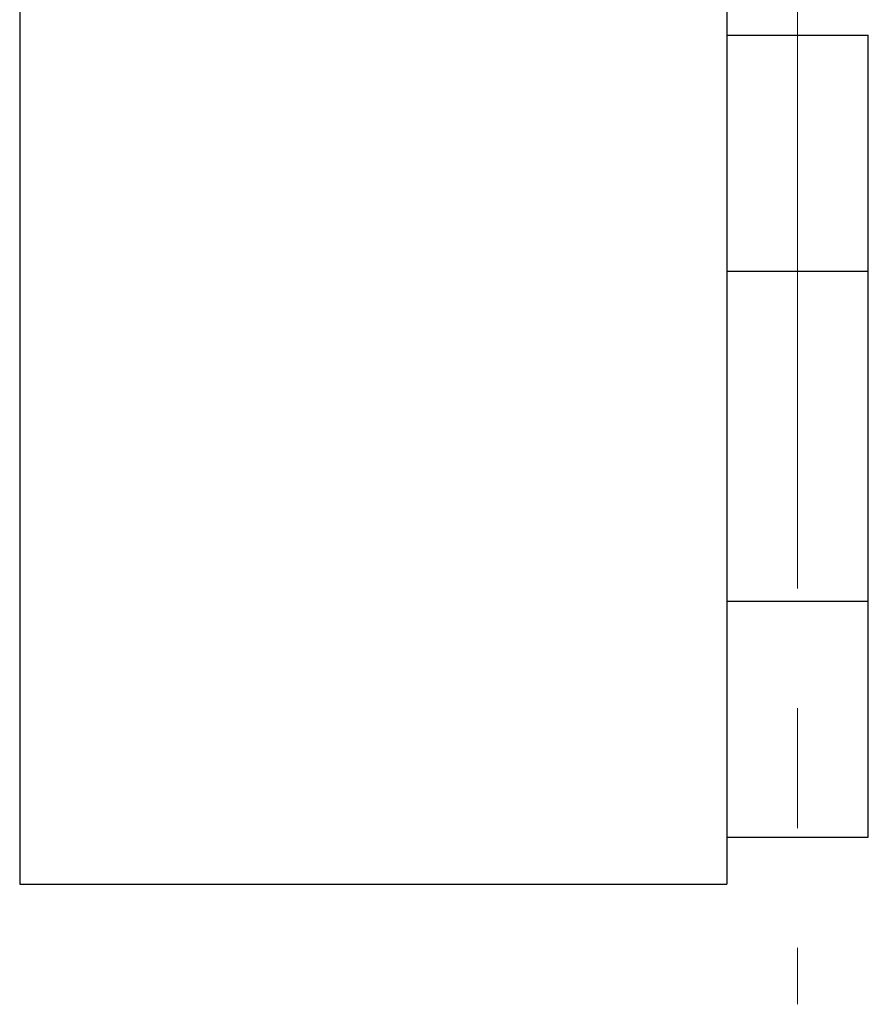
# Model space of a CAD drawing. Units: millimetres. Extents: x 50 to 2050, y 50 to 1435.
# Drawn here: x 1792 to 1882, y 714 to 819 of the extents above; entities that cross this region are included whole.
import ezdxf

# ---------------------------------------------------------------- set-up
doc = ezdxf.new("R2010")
doc.units = ezdxf.units.MM
doc.header["$LTSCALE"] = 5
doc.linetypes.add('CENTERX2', pattern=[20.32, 12.7, -2.54, 2.54, -2.54])
doc.layers.add('FORMAT', color=7, linetype='Continuous')

msp = doc.modelspace()

# ---------------------------------------------------------------- linework, layer by layer
at = {"color": 7, "linetype": 'Continuous', "lineweight": 25}
for p, q in [((1792.338, 820.319), (1792.338, 727.007)), ((1867.338, 820.319), (1867.338, 727.007)), ((1867.338, 817.007), (1882.338, 817.007)), ((1882.338, 792.007), (1882.338, 817.007)), ((1867.338, 792.007), (1882.338, 792.007)), ((1882.338, 757.007), (1882.338, 792.007)), ((1867.338, 757.007), (1882.338, 757.007)), ((1882.338, 732.007), (1882.338, 757.007)), ((1867.338, 732.007), (1882.338, 732.007)), ((1792.338, 727.007), (1867.338, 727.007))]:
    msp.add_line(p, q, dxfattribs=at)
at = {"layer": 'FORMAT', "linetype": 'CENTERX2', "lineweight": 18}
msp.add_line((1874.838, 821.871), (1874.838, 714.281), dxfattribs=at)

doc.saveas('drawing.dxf')
